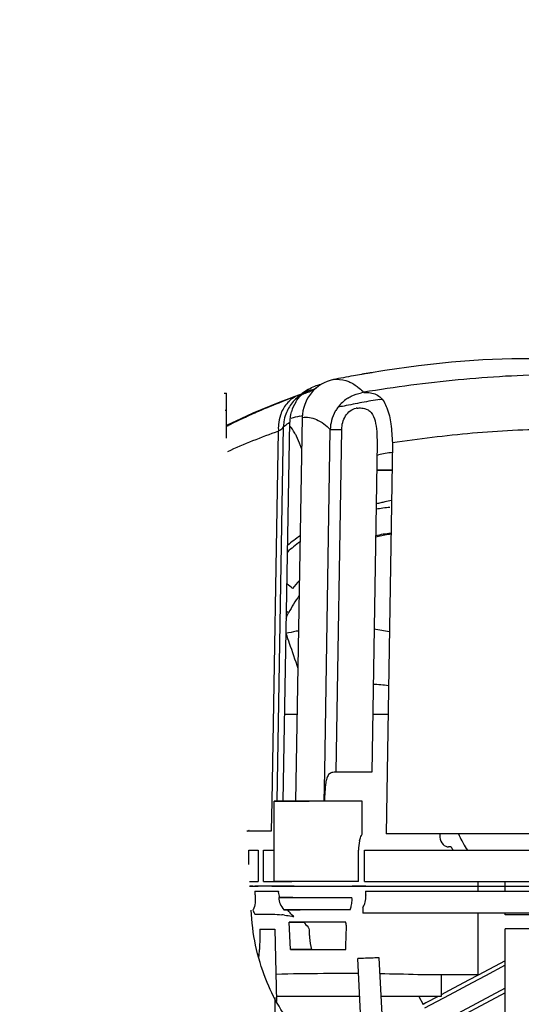
# Model space of a CAD drawing. Units: millimetres. Extents: x -3357 to 17472, y -300 to 20261.
# Drawn here: x 11652 to 11805, y 7245 to 7545 of the extents above; entities that cross this region are included whole.
import ezdxf

# ---------------------------------------------------------------- set-up
doc = ezdxf.new("R2010")
doc.units = ezdxf.units.MM
doc.header["$LTSCALE"] = 300
for name, color, linetype in [('1轮廓实线层', 7, 'Continuous'), ('5剖面线层', 2, 'Continuous'), ('6文字层', 3, 'Continuous'), ('7标注层', 4, 'Continuous')]:
    doc.layers.add(name, color=color, linetype=linetype)
doc.styles.add('TH_GBDIM', font='romans.shx', dxfattribs={"width": 0.8, "bigfont": 'gbcbig.shx'})
doc.dimstyles.new('TH_GBDIM', dxfattribs={"dimscale": 30, "dimtxt": 3.5, "dimasz": 2.5, "dimexe": 2, "dimexo": 0, "dimgap": 1.5, "dimtad": 1, "dimdec": 1, "dimdsep": 46, "dimtxsty": 'TH_GBDIM', "dimcen": 2.5, "dimclrd": 130, "dimclre": 130, "dimclrt": 3, "dimadec": 0, "dimazin": 0, "dimtfac": 0.714286, "dimtdec": 1, "dimtmove": 0, "dimatfit": 3, "dimfxl": 0, "dimtzin": 0, "dimlwd": -1, "dimlwe": -1, "dimarcsym": 0})

# ---------------------------------------------------------------- blocks, each defined once
blk = doc.blocks.new('A$C13EC3E9F')
at = {"layer": '6文字层', "linetype": 'Continuous'}
for p, q in [((-1207.09, 676.69), (-1207.1, 676.69)), ((-1197.44, 676.69), (-1207.09, 676.69)), ((-1272.01, 667.35), (-1273.92, 666.05)), ((-1297.71, 666.19), (-1297, 666.19)), ((-1297, 660.98), (-1297, 666.19)), ((-1297, 660.98), (-1297, 666.19)), ((-1278.02, 664.48), (-1280.21, 663.63)), ((-1276.22, 665.13), (-1278.02, 664.48)), ((-1274.72, 665.67), (-1276.22, 665.13)), ((-1275.23, 664.98), (-1275.61, 664.68)), ((-1275.59, 664.7), (-1275.61, 664.68)), ((-1274.59, 665.5), (-1275.23, 664.98)), ((-1274.27, 665.83), (-1274.72, 665.67)), ((-1274.72, 665.67), (-1274.72, 665.67)), ((-1273.92, 666.05), (-1274.59, 665.5)), ((-1274.12, 665.88), (-1274.27, 665.83)), ((-1273.99, 665.82), (-1273.45, 666.01)), ((-1273.44, 666.14), (-1273.42, 666.15)), ((-1250.23, 664.27), (-1249.65, 664.36)), ((-1297.44, 660.98), (-1297, 660.98)), ((-1297, 652.45), (-1297, 660.98)), ((-1273.92, 658.77), (-1275.97, 541.69)), ((-1274.69, 659.15), (-1273.89, 659.35)), ((-1295.14, 657.2), (-1297, 656.28)), ((-1297, 656.05), (-1296.43, 656.34)), ((-1294.44, 657.54), (-1295.14, 657.2)), ((-1281.61, 541.68), (-1279.66, 655.85)), ((-1279.77, 541.64), (-1277.75, 657.3)), ((-1267.05, 550.57), (-1265.37, 655.08)), ((-1263.57, 550.52), (-1261.88, 655.09)), ((-1283.12, 541.7), (-1281.19, 654.55)), ((-1251.11, 651), (-1252.74, 550.51)), ((-1246.44, 650.99), (-1248.36, 531.66)), ((-1251.17, 647.29), (-1250.69, 647.38)), ((-1246.57, 642.69), (-1251.25, 642.69)), ((-1251.25, 642.69), (-1246.57, 642.69)), ((-1275.51, 568.09), (-1279.31, 568.09)), ((-1247.77, 568.09), (-1252.45, 568.09)), ((-1267.2, 541.58), (-1267.05, 550.57)), ((-1283.27, 532.64), (-1283.12, 541.7)), ((-1255.66, 541.69), (-1282.5, 541.69)), ((-1282.5, 517.19), (-1282.5, 541.69)), ((-1282.5, 541.69), (-1271.78, 541.69)), ((-1255.68, 531.59), (-1255.66, 541.69)), ((-1290.79, 532.64), (-1283.27, 532.64)), ((-1178.44, 531.66), (-1248.36, 531.66)), ((-1231.9, 531.66), (-1231.9, 530.69)), ((-1290.26, 522.34), (-1290.26, 526.69)), ((-1290.26, 526.69), (-1287.39, 526.69)), ((-1287.39, 526.69), (-1287.39, 517.19)), ((-1285.76, 517.19), (-1285.76, 526.69)), ((-1285.76, 526.69), (-1282.5, 526.69)), ((-1256.75, 517.19), (-1256.75, 526.69)), ((-1254.94, 517.19), (-1254.94, 526.69)), ((-1254.94, 526.69), (-1173.1, 526.69)), ((-1228.48, 527.69), (-1229.27, 527.69)), ((-1289.99, 517.19), (-1289, 517.19)), ((-1289, 517.19), (-1287.39, 517.19)), ((-1285.76, 517.19), (-1283.24, 517.19)), ((-1283.24, 517.19), (-1282.5, 517.19)), ((-1271.7, 517.19), (-1282.5, 517.19)), ((-1282.5, 517.19), (-1281.04, 517.19)), ((-1281.04, 517.19), (-1277.09, 517.19)), ((-1262.91, 517.19), (-1271.7, 517.19)), ((-1260.98, 517.19), (-1262.91, 517.19)), ((-1259.28, 517.19), (-1260.98, 517.19)), ((-1256.75, 517.19), (-1259.28, 517.19)), ((-1254.94, 517.19), (-1254.56, 517.19)), ((-1254.56, 517.19), (-1173.1, 517.19)), ((-1220.26, 515.69), (-1220.26, 517.19)), ((-1212, 515.69), (-1212, 517.19)), ((-1290, 515.69), (-1288.39, 515.69)), ((-1289, 515.69), (-1289.91, 515.69)), ((-1289, 515.69), (-1287.39, 515.69)), ((-1287.39, 515.69), (-1288.39, 515.69)), ((-1288.39, 514.22), (-1287.39, 514.22)), ((-1285.76, 515.69), (-1287.39, 515.69)), ((-1285.38, 515.69), (-1287.39, 515.69)), ((-1287.39, 514.22), (-1283.24, 514.22)), ((-1283.24, 515.69), (-1285.76, 515.69)), ((-1284.74, 515.69), (-1285.38, 515.69)), ((-1284.2, 515.69), (-1284.74, 515.69)), ((-1283.24, 515.69), (-1284.2, 515.69)), ((-1282.5, 515.69), (-1283.24, 515.69)), ((-1283.24, 515.69), (-1282.5, 515.69)), ((-1283.24, 514.22), (-1282, 514.22)), ((-1282, 515.69), (-1282.5, 515.69)), ((-1282.5, 515.69), (-1282, 515.69)), ((-1281.34, 515.69), (-1282, 515.69)), ((-1281.36, 515.69), (-1282, 515.69)), ((-1280.88, 515.69), (-1282, 515.69)), ((-1282, 515.69), (-1281.36, 515.69)), ((-1282, 514.22), (-1281.22, 514.22)), ((-1279.95, 515.69), (-1281.36, 515.69)), ((-1281.36, 515.69), (-1280.88, 515.69)), ((-1281.34, 515.69), (-1280.88, 515.69)), ((-1277.09, 515.69), (-1281.13, 515.69)), ((-1281.13, 515.69), (-1281.13, 515.69)), ((-1281.13, 515.69), (-1279.87, 515.69)), ((-1280.88, 515.69), (-1277.09, 515.69)), ((-1279.42, 515.69), (-1279.95, 515.69)), ((-1279.87, 515.69), (-1277.08, 515.69)), ((-1278.2, 515.69), (-1279.42, 515.69)), ((-1276.71, 515.69), (-1278.2, 515.69)), ((-1277.09, 515.69), (-1276.39, 515.69)), ((-1277.09, 515.69), (-1275.4, 515.69)), ((-1277.08, 515.69), (-1274.24, 515.69)), ((-1276.39, 515.69), (-1276.71, 515.69)), ((-1276.39, 515.69), (-1275.4, 515.69)), ((-1276.39, 515.69), (-1275.4, 515.69)), ((-1275.4, 515.69), (-1258.73, 515.69)), ((-1274.24, 515.69), (-1272.66, 515.69)), ((-1272.66, 515.69), (-1262.32, 515.69)), ((-1262.32, 515.69), (-1258.73, 515.69)), ((-1258.73, 515.69), (-1256.75, 515.69)), ((-1258.22, 515.69), (-1258.73, 515.69)), ((-1257.83, 515.69), (-1258.22, 515.69)), ((-1257.4, 515.69), (-1257.83, 515.69)), ((-1254.56, 515.69), (-1257.4, 515.69)), ((-1256.75, 515.69), (-1254.94, 515.69)), ((-1254.94, 515.69), (-1254.56, 515.69)), ((-1254.6, 514.22), (-1173.33, 514.22)), ((-1254.56, 515.69), (-1173.39, 515.69)), ((-1254.56, 515.69), (-1173.39, 515.69)), ((-1220.26, 514.22), (-1220.26, 515.69)), ((-1212, 514.22), (-1212, 515.69)), ((-1276.83, 512.3), (-1281.11, 512.3)), ((-1281.11, 512.3), (-1258.78, 512.3)), ((-1261.64, 508.54), (-1279.52, 508.54)), ((-1279.52, 508.54), (-1274.53, 508.54)), ((-1259.35, 508.54), (-1261.64, 508.54)), ((-1255.44, 509.26), (-1255.44, 507.45)), ((-1288.43, 507.22), (-1283.95, 507.22)), ((-1170.87, 507.45), (-1255.44, 507.45)), ((-1220.26, 488.69), (-1220.26, 507.45)), ((-1212, 507.02), (-1212, 507.45)), ((-1170.89, 507.02), (-1212, 507.02)), ((-1286.84, 502.56), (-1282.25, 502.56)), ((-1282.25, 502.56), (-1281.83, 480.55)), ((-1263.37, 504.78), (-1277.94, 504.78)), ((-1277.5, 496.38), (-1277.94, 504.78)), ((-1277.94, 504.78), (-1273.39, 504.78)), ((-1271.84, 502.41), (-1271.82, 501.99)), ((-1271.82, 501.99), (-1271.79, 501.14)), ((-1263.02, 504.78), (-1263.37, 504.78)), ((-1260.67, 504.78), (-1263.02, 504.78)), ((-1260.51, 501.07), (-1260.42, 502.94)), ((-1107.02, 502.69), (-1212, 502.69)), ((-1212, 472.41), (-1212, 502.69)), ((-1271.51, 496.38), (-1277.5, 496.38)), ((-1277.5, 496.38), (-1269, 496.38)), ((-1271.1, 496.38), (-1271.51, 496.38)), ((-1269, 496.38), (-1268.21, 496.38)), ((-1268.21, 496.38), (-1260.62, 496.38)), ((-1255.81, 471.01), (-1256.99, 493.67)), ((-1249.28, 471.01), (-1250.47, 493.88)), ((-1212, 492.97), (-1220.21, 488.6)), ((-1212, 491.57), (-1217.97, 488.39)), ((-1236.26, 488.69), (-1238.67, 488.69)), ((-1233.98, 488.69), (-1236.26, 488.69)), ((-1220.26, 488.69), (-1233.98, 488.69)), ((-1231.5, 488.69), (-1231.5, 482.09)), ((-1223.24, 487), (-1229.07, 483.89)), ((-1220.21, 488.6), (-1223.24, 487)), ((-1217.97, 488.39), (-1222.06, 486.22)), ((-1212, 484.56), (-1233.92, 472.91)), ((-1229.07, 483.89), (-1231.5, 482.6)), ((-1222.06, 486.22), (-1229.12, 482.46)), ((-1282.3, 481.74), (-1282.27, 361.25)), ((-1262, 482.09), (-1281.86, 482.09)), ((-1256.39, 482.09), (-1262, 482.09)), ((-1231.5, 482.09), (-1249.86, 482.09)), ((-1238.31, 482.09), (-1237.02, 479.66)), ((-1229.12, 482.46), (-1236.61, 478.48)), ((-1232.46, 482.09), (-1236.21, 480.1)), ((-1212, 483.16), (-1232.96, 472.02)), ((-1236.21, 480.1), (-1237.02, 479.66))]:
    blk.add_line(p, q, dxfattribs=at)
for points in [[(-1207.09, 676.68), (-1209.97, 676.66), (-1218.83, 676.35), (-1228.43, 675.63), (-1238.47, 674.53), (-1248.74, 673.08), (-1258.31, 671.47)], [(-1273.92, 665.89), (-1273.67, 666.03), (-1273.44, 666.14)], [(-1273.42, 666.15), (-1273.41, 666.16), (-1273.54, 666.1), (-1273.79, 666.01)], [(-1280.21, 663.63), (-1283.51, 662.35), (-1288.98, 660.03), (-1294.44, 657.54)]]:
    blk.add_lwpolyline(points, dxfattribs=at)
for centre, radius, start, end in [((-1192.55, 309.24), 368.15, 100.2905, 101.256), ((-1267.79, 655.72), 11.89, 102.1729, 111.8148), ((-1260.55, 656.24), 14.77, 120.7963, 125.8772), ((-1209.22, 481.89), 195, 110.6777, 111.3409), ((-1209.7, 483.18), 193.63, 110.0831, 110.6776), ((-1271.6, 657.03), 9.2, 123.9608, 133.8646), ((-1267.8, 655.75), 11.86, 131.1509, 140.8022), ((-1271.75, 657.23), 8.94, 109.4244, 123.8784), ((-1267.81, 655.76), 11.85, 124.8879, 131.0247), ((-1271.79, 657.33), 8.84, 106.0336, 109.387), ((-1267.87, 655.84), 11.75, 121.4499, 124.8839), ((-1267.79, 655.71), 11.9, 111.7932, 121.4203), ((-1271.82, 657.42), 8.74, 100.7874, 104.0118), ((-1253.77, 654.88), 11.6, 126.4428, 143.9895), ((-1253.8, 654.89), 11.58, 122.4175, 126.3894), ((-1253.12, 654.6), 12.01, 99.7321, 103.0172), ((-1270.11, 651.63), 21.06, 44.7072, 45.9303), ((-1207.78, 405.08), 262.64, 99.3, 99.9057), ((-1207.69, 478.04), 199.14, 111.3482, 113.5583), ((-1267.79, 655.75), 11.87, 150.4796, 160.1411), ((-1267.78, 655.74), 11.88, 140.8356, 150.4817), ((-1265.71, 657.09), 12.04, 148.0742, 163.5412), ((-1253.8, 654.91), 11.56, 144.0468, 150.2887), ((-1201.04, 370), 298.37, 101.6247, 101.994), ((-1204.09, 384.94), 283.12, 100.505, 101.6306), ((-1256.85, 658.39), 3.24, 95.7217, 101.3633), ((-1206.7, 398.9), 268.92, 99.9066, 100.4997), ((-1202, 465.32), 213.08, 114.9428, 116.3044), ((-1204.51, 470.71), 207.13, 113.5546, 114.9439), ((-1267.68, 655.72), 11.99, 160.1971, 171.6227), ((-1265.72, 657.1), 12.03, 163.6059, 179.0773), ((-1185.77, 303.52), 366.58, 104.0385, 104.4807), ((-1253.69, 654.86), 11.68, 150.3345, 165.2301), ((-1268.04, 655.48), 13.19, 175.1635, 184.0325), ((-1267.73, 655.72), 11.94, 171.6036, 179.3708), ((-1253.57, 654.84), 11.8, 165.2867, 178.8582), ((-1217.75, 474.4), 191, 109.3996, 114.4431), ((-1207.13, 401.86), 249.35, 99.0806, 100.0597), ((-1251.92, 975.21), 332.57, 270.1152, 270.9207), ((-1240.69, 568.07), 63.58, 95.8433, 99.7317), ((-1414.72, 1379.07), 764.25, 282.33814, 282.46148), ((-1369.71, 1175.42), 555.68, 282.4613, 282.5813), ((-1323.83, 970.21), 345.41, 282.5676, 282.8991), ((-1243.24, 577.75), 54.75, 124.8947, 129.97), ((-1242.93, 590.5), 32.85, 98.417, 105.2643), ((-1242.16, 580.61), 43.07, 96.2901, 102.6161), ((-1243.01, 590.99), 32.35, 96.879, 98.3983), ((-1241.93, 576.73), 54.88, 126.5224, 131.7112), ((-1362.16, 503.15), 134.05, 50.486, 51.4432), ((-1239.87, 577.24), 47.21, 137.7235, 141.615), ((-1223.33, 569.12), 62.46, 145.6227, 151.2845), ((-1324.49, 522.95), 89.19, 58.6658, 59.1564), ((-1265.34, 541.03), 53.51, 101.2458, 104.6782), ((-1264.38, 536.41), 58.23, 100.5711, 101.2837), ((-1260.09, 534), 60.68, 77.8925, 82.3655), ((21.88, 1035.43), 1374.02, 198.91951, 199.25802), ((-1244.32, 526.69), 12.44, 166.6544, 179.9904), ((-1165.53, 561.72), 67.8, 206.3276, 208.2715), ((-1196.02, 546.75), 37.65, 210.41, 212.1967), ((-1277.97, 514.03), 10.42, 178.9781, 185.757), ((-1275.4, 514.69), 5.85, 184.6654, 187.7321), ((-1245.65, 513.83), 8.96, 177.5079, 185.3927), ((-1275.12, 512.62), 6, 183, 222.789), ((-1267.89, 511.46), 9.15, 358.8031, 5.2791), ((-1259.84, 512.15), 5.27, 326.6763, 337.5017), ((-1286.7, 450.08), 57.27, 82.6042, 83.4201), ((-1273.47, 510.79), 5.26, 231.993, 235.3725), ((-1367.61, 482.25), 109.28, 11.7446, 11.8984), ((-1317.82, 492.57), 58.44, 11.224, 11.769), ((-1296.83, 496.75), 37.03, 10.796, 11.2021), ((-1247.57, 502.15), 24.24, 182.3813, 183.7156), ((-1247.66, 502.14), 24.15, 183.7155, 185.08), ((-1300.29, 496.63), 13.34, 348.3893, 358.919), ((-1263.51, -215.62), 704.66, 90.32326, 91.50293), ((-1262, -358.76), 847.8, 89.64524, 90.37052), ((-1259.42, -163.78), 652.81, 88.17883, 89.19198)]:
    blk.add_arc(centre, radius, start, end, dxfattribs=at)
for points, knots in [([(-1264.41, 670.31), (-1266.97, 669.81), (-1271.93, 666.86), (-1273.88, 661.44), (-1273.92, 658.77)], [0, 0, 0, 0, 0.493539, 1, 1, 1, 1]), ([(-1264.41, 670.31), (-1263.17, 670.51), (-1261.4, 670.36), (-1259.81, 669.75), (-1259.41, 669.56)], [0, 0, 0, 0, 0.739097, 1, 1, 1, 1]), ([(-1252.56, 672.38), (-1252.55, 672.41), (-1252.76, 672.36), (-1252.97, 672.37), (-1253.48, 672.28), (-1254.11, 672.2), (-1254.94, 672.06), (-1256.35, 671.82), (-1257.5, 671.62), (-1258.31, 671.47)], [0, 0, 0, 0, 0.016182, 0.064903, 0.146023, 0.258895, 0.402233, 0.574622, 1, 1, 1, 1]), ([(-1197.44, 671.73), (-1207.1, 671.72), (-1226.43, 670.54), (-1245.61, 668.01), (-1255.15, 666.44)], [0, 0, 0, 0, 0.49995, 1, 1, 1, 1]), ([(-1272.27, 666.44), (-1272.1, 666.5), (-1271.57, 666.7), (-1271.04, 666.92), (-1270.69, 667.1)], [0, 0, 0, 0, 0.307843, 1, 1, 1, 1]), ([(-1270.69, 667.1), (-1270.65, 667.12), (-1270.51, 667.2), (-1270.38, 667.27), (-1270.3, 667.34)], [0, 0, 0, 0, 0.308023, 1, 1, 1, 1]), ([(-1259.41, 669.56), (-1259.24, 669.49), (-1258.56, 669.15), (-1257.91, 668.74), (-1257.43, 668.41)], [0, 0, 0, 0, 0.240815, 1, 1, 1, 1]), ([(-1257.43, 668.41), (-1257.27, 668.29), (-1256.58, 667.78), (-1255.94, 667.21), (-1255.47, 666.75)], [0, 0, 0, 0, 0.239173, 1, 1, 1, 1]), ([(-1273.45, 666.01), (-1273.35, 666.05), (-1272.95, 666.19), (-1272.56, 666.33), (-1272.27, 666.44)], [0, 0, 0, 0, 0.268264, 1, 1, 1, 1]), ([(-1260, 664.67), (-1259.68, 664.87), (-1258.38, 665.61), (-1256.92, 666.1), (-1255.82, 666.3)], [0, 0, 0, 0, 0.253758, 1, 1, 1, 1]), ([(-1255.15, 666.44), (-1255.14, 666.43), (-1255.14, 666.42), (-1255.14, 666.4), (-1255.13, 666.39)], [0, 0, 0, 0, 0.476823, 1, 1, 1, 1]), ([(-1253.57, 666.35), (-1252.95, 666.28), (-1251.75, 666.03), (-1249.54, 664.69), (-1247.72, 661.38), (-1246.78, 656.54), (-1246.5, 652.92), (-1246.44, 650.99)], [0, 0, 0, 0, 0.100643, 0.196572, 0.411344, 0.685918, 1, 1, 1, 1]), ([(-1261.88, 655.09), (-1261.86, 656.53), (-1261.29, 658.75), (-1259.39, 660.86), (-1258.12, 661.44), (-1257.48, 661.56)], [0, 0, 0, 0, 0.516763, 0.767977, 1, 1, 1, 1]), ([(-1257.17, 661.61), (-1256.98, 661.63), (-1256.24, 661.68), (-1255.5, 661.65), (-1254.97, 661.52)], [0, 0, 0, 0, 0.262825, 1, 1, 1, 1]), ([(-1254.97, 661.52), (-1254.57, 661.43), (-1253.78, 661.12), (-1252.46, 659.91), (-1251.56, 657.55), (-1251.15, 654.41), (-1251.1, 652.16), (-1251.11, 651)], [0, 0, 0, 0, 0.102935, 0.206162, 0.439318, 0.710723, 1, 1, 1, 1]), ([(-1280.22, 660.41), (-1280.35, 660.11), (-1280.83, 658.89), (-1281.09, 657.58), (-1281.18, 656.59)], [0, 0, 0, 0, 0.245477, 1, 1, 1, 1]), ([(-1273.92, 658.77), (-1272.49, 658.96), (-1269.15, 658.4), (-1266.6, 656.32), (-1265.37, 655.08)], [0, 0, 0, 0, 0.453496, 1, 1, 1, 1]), ([(-1281.19, 654.55), (-1280.84, 654.8), (-1280.32, 655.2), (-1279.79, 655.64), (-1279.66, 655.85)], [0, 0, 0, 0, 0.634258, 1, 1, 1, 1]), ([(-1279.66, 655.85), (-1279.51, 655.99), (-1278.89, 656.51), (-1278.25, 656.98), (-1277.75, 657.3)], [0, 0, 0, 0, 0.261531, 1, 1, 1, 1]), ([(-1275.7, 653.07), (-1275.86, 653.39), (-1276.45, 654.5), (-1277.16, 655.56), (-1277.77, 656.23)], [0, 0, 0, 0, 0.282081, 1, 1, 1, 1]), ([(-1265.37, 655.08), (-1265.26, 655.1), (-1264.89, 655.09), (-1263.73, 655.12), (-1262.68, 655.1), (-1261.88, 655.09)], [0, 0, 0, 0, 0.098309, 0.31124, 1, 1, 1, 1]), ([(-1197.44, 655.11), (-1205.64, 655.11), (-1222.04, 654.19), (-1238.33, 652.2), (-1246.44, 650.99)], [0, 0, 0, 0, 0.499957, 1, 1, 1, 1]), ([(-1274.09, 649.04), (-1274.21, 649.41), (-1274.67, 650.78), (-1275.22, 652.12), (-1275.7, 653.07)], [0, 0, 0, 0, 0.266869, 1, 1, 1, 1]), ([(-1263.57, 550.52), (-1264.01, 550.51), (-1264.85, 550.51), (-1265.99, 549.82), (-1266.49, 548.61), (-1266.87, 546.85), (-1267.05, 544.47), (-1267.11, 542.55), (-1267.12, 541.58)], [0, 0, 0, 0, 0.12125, 0.229265, 0.344412, 0.46888, 0.731068, 1, 1, 1, 1]), ([(-1252.74, 550.51), (-1253.32, 550.51), (-1256.93, 550.49), (-1260.54, 550.5), (-1263.57, 550.52)], [0, 0, 0, 0, 0.16166, 1, 1, 1, 1]), ([(-1290.16, 532.69), (-1290.21, 532.68), (-1290.44, 532.63), (-1290.64, 532.5), (-1290.78, 532.39)], [0, 0, 0, 0, 0.216223, 1, 1, 1, 1]), ([(-1256.42, 529.56), (-1256.32, 529.99), (-1256.1, 530.68), (-1255.84, 531.36), (-1255.68, 531.59)], [0, 0, 0, 0, 0.618771, 1, 1, 1, 1]), ([(-1231.9, 530.69), (-1231.9, 529.88), (-1231.3, 528.4), (-1229.88, 527.69), (-1229.27, 527.69)], [0, 0, 0, 0, 0.569218, 1, 1, 1, 1]), ([(-1225.24, 529.61), (-1225.09, 529.34), (-1224.55, 528.36), (-1223.99, 527.39), (-1223.55, 526.69)], [0, 0, 0, 0, 0.266449, 1, 1, 1, 1]), ([(-1288.28, 511.49), (-1288.28, 511.19), (-1288.35, 510.19), (-1288.59, 509.17), (-1288.93, 508.55)], [0, 0, 0, 0, 0.297456, 1, 1, 1, 1]), ([(-1259.1, 509.14), (-1259.04, 509.3), (-1258.84, 509.99), (-1258.76, 510.72), (-1258.74, 511.27)], [0, 0, 0, 0, 0.231332, 1, 1, 1, 1]), ([(-1254.97, 510.14), (-1254.88, 510.35), (-1254.57, 511.27), (-1254.5, 512.26), (-1254.57, 512.99)], [0, 0, 0, 0, 0.239847, 1, 1, 1, 1]), ([(-1275.62, 471.65), (-1279.69, 476.2), (-1286.45, 488), (-1289.17, 501.24), (-1289.54, 508.41)], [0, 0, 0, 0, 0.45967, 1, 1, 1, 1]), ([(-1288.91, 508.15), (-1288.86, 508.07), (-1288.7, 507.76), (-1288.54, 507.45), (-1288.43, 507.22)], [0, 0, 0, 0, 0.272811, 1, 1, 1, 1]), ([(-1283.95, 507.22), (-1283.65, 507.22), (-1282.37, 507.2), (-1281.1, 507.09), (-1280.13, 506.98)], [0, 0, 0, 0, 0.238739, 1, 1, 1, 1]), ([(-1260.42, 502.94), (-1260.42, 503.13), (-1260.41, 503.39), (-1260.44, 503.64), (-1260.45, 503.69)], [0, 0, 0, 0, 0.776714, 1, 1, 1, 1]), ([(-1250.47, 493.88), (-1251.06, 493.85), (-1253.24, 493.75), (-1255.41, 493.68), (-1256.99, 493.67)], [0, 0, 0, 0, 0.271121, 1, 1, 1, 1])]:
    blk.add_open_spline(points, degree=3, knots=knots, dxfattribs=at)
for points in [[(-1275.93, 663.45), (-1274.96, 665.02), (-1273.58, 666.38), (-1272.01, 667.35)], [(-1272.01, 667.35), (-1270.82, 668.09), (-1269.48, 668.62), (-1268.11, 668.92)], [(-1270.3, 667.34), (-1269.95, 667.64), (-1269.58, 667.93), (-1269.2, 668.2)], [(-1255.13, 666.39), (-1254.61, 666.41), (-1254.09, 666.4), (-1253.57, 666.35)], [(-1279.3, 662.07), (-1279.66, 661.55), (-1279.96, 660.99), (-1280.22, 660.41)], [(-1277.97, 663.66), (-1278.47, 663.18), (-1278.92, 662.64), (-1279.3, 662.07)], [(-1278.8, 597.52), (-1278.62, 598.08), (-1278.39, 598.62), (-1278.11, 599.13)], [(-1278.9, 592.79), (-1278.57, 591.83), (-1278.25, 590.87), (-1277.92, 589.92)], [(-1252.3, 577.39), (-1250.74, 577.3), (-1249.18, 577.18), (-1247.63, 576.98)], [(-1280.74, 512.3), (-1280.96, 512.81), (-1281.11, 513.36), (-1281.19, 513.91)], [(-1288.34, 512.99), (-1288.29, 512.49), (-1288.26, 511.99), (-1288.28, 511.49)], [(-1288.93, 508.55), (-1289, 508.44), (-1288.97, 508.27), (-1288.91, 508.15)], [(-1277.64, 507.56), (-1277.9, 507.87), (-1278.13, 508.2), (-1278.34, 508.54)], [(-1259.35, 508.54), (-1259.26, 508.73), (-1259.17, 508.93), (-1259.1, 509.14)], [(-1279.33, 506.88), (-1278.59, 506.78), (-1277.86, 506.68), (-1277.12, 506.56)], [(-1276.71, 506.65), (-1277.05, 506.91), (-1277.36, 507.23), (-1277.64, 507.56)], [(-1277.12, 506.56), (-1276.9, 506.53), (-1276.68, 506.5), (-1276.46, 506.46)], [(-1286.84, 502.56), (-1286.88, 500.5), (-1286.92, 498.44), (-1286.96, 496.38)], [(-1273.39, 504.78), (-1273.02, 504.22), (-1272.6, 503.69), (-1272.13, 503.2)], [(-1272.13, 503.2), (-1271.94, 503), (-1271.85, 502.69), (-1271.84, 502.41)], [(-1271.71, 500.01), (-1271.6, 498.78), (-1271.4, 497.57), (-1271.1, 496.38)], [(-1260.62, 496.38), (-1260.6, 497.94), (-1260.58, 499.51), (-1260.51, 501.07)]]:
    blk.add_open_spline(points, degree=3, dxfattribs=at)
blk = doc.blocks.new('A$C4D674EBB')
at = {"layer": '1轮廓实线层'}
blk.add_blockref('A$C13EC3E9F', (-232, 315.02), dxfattribs=at)
blk = doc.blocks.new('*D35')
at = {"layer": '7标注层', "color": 130, "transparency": 16777216}
for p, q in [((12046.49, 8672.28), (10819.96, 8672.28)), ((10879.96, 6325.15), (10879.96, 8597.28)), ((11050.69, 6250.15), (10819.96, 6250.15))]:
    blk.add_line(p, q, dxfattribs=at)
for points in [[(10867.46, 8597.28), (10892.46, 8597.28), (10879.96, 8672.28)], [(10867.46, 6325.15), (10892.46, 6325.15), (10879.96, 6250.15)]]:
    blk.add_solid(points, dxfattribs=at)
at = {"layer": 'Defpoints', "color": 0, "transparency": 16777216}
for p in [(10879.96, 8672.28), (12046.49, 8672.28), (11050.69, 6250.15)]:
    blk.add_point(p, dxfattribs=at)
at = {"layer": '7标注层', "color": 3, "transparency": 16777216, "insert": (10782.46, 7979.11), "char_height": 105, "attachment_point": 5, "rotation": 90, "style": 'TH_GBDIM'}
blk.add_mtext('{2422}{}{}', dxfattribs=at)

msp = doc.modelspace()

# ---------------------------------------------------------------- hatches: boundary and pattern name
at = {"layer": '5剖面线层'}
h = msp.add_hatch(dxfattribs=at)
h.set_pattern_fill('AR-B816', color=256, style=0)
h.set_pattern_definition([(0, (0, 35.56), (0, 203.2), []), (90, (0, 35.56), (-203.2, 203.2), [203.2, -203.2])])
edge = h.paths.add_edge_path()
edge.add_line((9543.963, 9350.154), (16543.963, 9385.709))
edge.add_line((9843.963, 9350.154), (9843.963, 5985.709))
edge.add_line((9543.963, 9350.154), (9543.963, 7800.154))
edge.add_line((9575.174, 7800.154), (9693.963, 7800.154))
edge.add_line((9693.963, 7800.154), (9843.963, 7800.154))

# ---------------------------------------------------------------- block references
at = {"layer": '1轮廓实线层'}
msp.add_blockref('A$C4D674EBB', (13243.988, 6450.129), dxfattribs=at)

# ---------------------------------------------------------------- dimensions: what is measured, and where the dimension line sits
at = {"layer": '7标注层'}
dim = msp.add_linear_dim(base=(10879.964, 8672.284), p1=(11050.692, 6250.154), p2=(12046.488, 8672.284), angle=90, text='{<>}{}{}', dimstyle='TH_GBDIM', override={"dimexo": 0, "dimgap": 1.5, "dimtad": 1, "dimjust": 0, "dimdec": 0, "dimlfac": 1, "dimse1": 0, "dimse2": 0, "dimsd1": 0, "dimsd2": 0}, dxfattribs=at)
dim.commit()
dim.dimension.update_dxf_attribs({"geometry": '*D35', "text_midpoint": (10879.964, 7979.11), "dimtype": 160})

doc.saveas('drawing.dxf')
